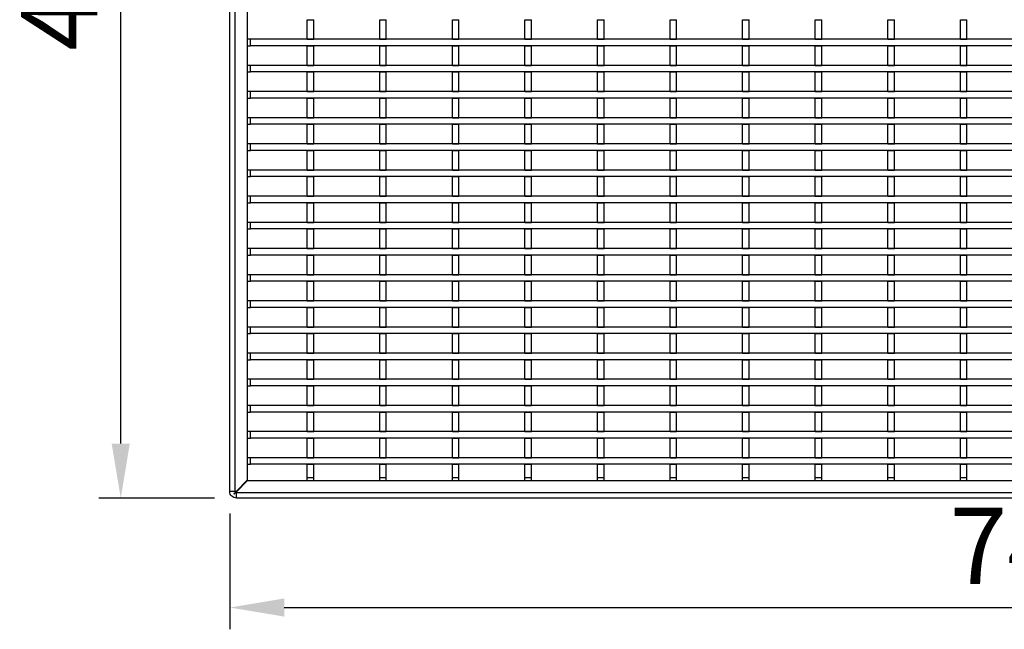
# Model space of a CAD drawing. Units: millimetres. Extents: x 22 to 1857, y 46 to 1058.
# Drawn here: x 22 to 474, y 46 to 325 of the extents above; entities that cross this region are included whole.
import ezdxf

# ---------------------------------------------------------------- set-up
doc = ezdxf.new("R2010")
doc.units = ezdxf.units.MM
doc.layers.add('3003266', color=7, linetype='Continuous')
doc.layers.add('DIMENSION', color=3, linetype='Continuous', lineweight=25)
doc.styles.add('BEMSTIL', font='arial.ttf', dxfattribs={"width": 0.8})
doc.dimstyles.new('ACO wymiarowanie', dxfattribs={"dimscale": 10, "dimtxt": 3.5, "dimasz": 2.5, "dimexe": 1, "dimexo": 1, "dimgap": 1, "dimtad": 1, "dimdec": 0, "dimtxsty": 'BEMSTIL', "dimcen": 3, "dimclrd": 3, "dimclre": 3, "dimclrt": 2, "dimadec": 0, "dimazin": 0, "dimtfac": 0.875, "dimtdec": 0, "dimtmove": 0, "dimatfit": 0, "dimfxl": 1, "dimtolj": 1, "dimlwd": 25, "dimlwe": 25, "dimarcsym": 0})

# ---------------------------------------------------------------- blocks, each defined once
blk = doc.blocks.new('*D153')
at = {"layer": 'Defpoints', "color": 0, "transparency": 16777216}
for p in [(118.65, 108.94), (858.65, 108.19), (858.65, 55.74)]:
    blk.add_point(p, dxfattribs=at)
at = {"layer": 'DIMENSION', "color": 3, "lineweight": 25, "transparency": 16777216}
for p, q in [((118.65, 98.94), (118.65, 45.74)), ((858.65, 98.19), (858.65, 45.74)), ((143.65, 55.74), (833.65, 55.74))]:
    blk.add_line(p, q, dxfattribs=at)
at = {"layer": 'DIMENSION', "color": 3, "transparency": 16777216}
for points in [[(143.65, 59.9), (143.65, 51.57), (118.65, 55.74)], [(833.65, 59.9), (833.65, 51.57), (858.65, 55.74)]]:
    blk.add_solid(points, dxfattribs=at)
at = {"layer": 'DIMENSION', "color": 2, "transparency": 16777216, "insert": (488.65, 101.48), "char_height": 35, "attachment_point": 2, "style": 'BEMSTIL'}
blk.add_mtext('\\A1;740', dxfattribs=at)
blk = doc.blocks.new('*D154')
at = {"layer": 'Defpoints', "color": 0, "transparency": 16777216}
for p in [(68.61, 595.94), (120.65, 595.94), (121.65, 105.94)]:
    blk.add_point(p, dxfattribs=at)
at = {"layer": 'DIMENSION', "color": 3, "lineweight": 25, "transparency": 16777216}
for p, q in [((110.65, 595.94), (58.61, 595.94)), ((68.61, 130.94), (68.61, 570.94)), ((111.65, 105.94), (58.61, 105.94))]:
    blk.add_line(p, q, dxfattribs=at)
at = {"layer": 'DIMENSION', "color": 3, "transparency": 16777216}
for points in [[(64.44, 570.94), (72.77, 570.94), (68.61, 595.94)], [(64.44, 130.94), (72.77, 130.94), (68.61, 105.94)]]:
    blk.add_solid(points, dxfattribs=at)
at = {"layer": 'DIMENSION', "color": 2, "transparency": 16777216, "insert": (22.87, 350.94), "char_height": 35, "attachment_point": 2, "rotation": 90, "style": 'BEMSTIL'}
blk.add_mtext('\\A1;490', dxfattribs=at)
blk = doc.blocks.new('1261659_002_Top_view')
for p, q in [((-370.25, 0.5), (-370.25, 485.25)), ((-367.75, 0.5), (-367.75, 484.75)), ((-362.25, 479.25), (-362.25, 5.65)), ((-334.75, 217), (-331.75, 217)), ((-334.75, 208), (-334.75, 217)), ((-331.75, 208), (-331.75, 217)), ((-301.45, 217), (-298.45, 217)), ((-301.45, 208), (-301.45, 217)), ((-298.45, 208), (-298.45, 217)), ((-268.15, 217), (-265.15, 217)), ((-268.15, 208), (-268.15, 217)), ((-265.15, 208), (-265.15, 217)), ((-234.85, 217), (-231.85, 217)), ((-234.85, 208), (-234.85, 217)), ((-231.85, 208), (-231.85, 217)), ((-201.55, 217), (-198.55, 217)), ((-201.55, 208), (-201.55, 217)), ((-198.55, 208), (-198.55, 217)), ((-168.25, 217), (-165.25, 217)), ((-168.25, 208), (-168.25, 217)), ((-165.25, 208), (-165.25, 217)), ((-134.95, 217), (-131.95, 217)), ((-134.95, 208), (-134.95, 217)), ((-131.95, 208), (-131.95, 217)), ((-101.65, 217), (-98.65, 217)), ((-101.65, 208), (-101.65, 217)), ((-98.65, 208), (-98.65, 217)), ((-68.35, 217), (-65.35, 217)), ((-68.35, 208), (-68.35, 217)), ((-65.35, 208), (-65.35, 217)), ((-35.05, 217), (-32.05, 217)), ((-35.05, 208), (-35.05, 217)), ((-32.05, 208), (-32.05, 217)), ((-360.75, 208), (-362.25, 208)), ((-360.75, 205), (-360.75, 208)), ((360.25, 208), (-360.75, 208)), ((-334.75, 208), (-331.75, 208)), ((-301.45, 208), (-298.45, 208)), ((-268.15, 208), (-265.15, 208)), ((-234.85, 208), (-231.85, 208)), ((-201.55, 208), (-198.55, 208)), ((-168.25, 208), (-165.25, 208)), ((-134.95, 208), (-131.95, 208)), ((-101.65, 208), (-98.65, 208)), ((-68.35, 208), (-65.35, 208)), ((-35.05, 208), (-32.05, 208)), ((-362.25, 205), (-360.75, 205)), ((360.25, 205), (-360.75, 205)), ((-334.75, 205), (-331.75, 205)), ((-334.75, 196), (-334.75, 205)), ((-331.75, 196), (-331.75, 205)), ((-301.45, 205), (-298.45, 205)), ((-301.45, 196), (-301.45, 205)), ((-298.45, 196), (-298.45, 205)), ((-268.15, 205), (-265.15, 205)), ((-268.15, 196), (-268.15, 205)), ((-265.15, 196), (-265.15, 205)), ((-234.85, 205), (-231.85, 205)), ((-234.85, 196), (-234.85, 205)), ((-231.85, 196), (-231.85, 205)), ((-201.55, 205), (-198.55, 205)), ((-201.55, 196), (-201.55, 205)), ((-198.55, 196), (-198.55, 205)), ((-168.25, 205), (-165.25, 205)), ((-168.25, 196), (-168.25, 205)), ((-165.25, 196), (-165.25, 205)), ((-134.95, 205), (-131.95, 205)), ((-134.95, 196), (-134.95, 205)), ((-131.95, 196), (-131.95, 205)), ((-101.65, 205), (-98.65, 205)), ((-101.65, 196), (-101.65, 205)), ((-98.65, 196), (-98.65, 205)), ((-68.35, 205), (-65.35, 205)), ((-68.35, 196), (-68.35, 205)), ((-65.35, 196), (-65.35, 205)), ((-35.05, 205), (-32.05, 205)), ((-35.05, 196), (-35.05, 205)), ((-32.05, 196), (-32.05, 205)), ((-360.75, 196), (-362.25, 196)), ((-360.75, 193), (-360.75, 196)), ((360.25, 196), (-360.75, 196)), ((-334.75, 196), (-331.75, 196)), ((-301.45, 196), (-298.45, 196)), ((-268.15, 196), (-265.15, 196)), ((-234.85, 196), (-231.85, 196)), ((-201.55, 196), (-198.55, 196)), ((-168.25, 196), (-165.25, 196)), ((-134.95, 196), (-131.95, 196)), ((-101.65, 196), (-98.65, 196)), ((-68.35, 196), (-65.35, 196)), ((-35.05, 196), (-32.05, 196)), ((-362.25, 193), (-360.75, 193)), ((360.25, 193), (-360.75, 193)), ((-334.75, 193), (-331.75, 193)), ((-334.75, 184), (-334.75, 193)), ((-331.75, 184), (-331.75, 193)), ((-301.45, 193), (-298.45, 193)), ((-301.45, 184), (-301.45, 193)), ((-298.45, 184), (-298.45, 193)), ((-268.15, 193), (-265.15, 193)), ((-268.15, 184), (-268.15, 193)), ((-265.15, 184), (-265.15, 193)), ((-234.85, 193), (-231.85, 193)), ((-234.85, 184), (-234.85, 193)), ((-231.85, 184), (-231.85, 193)), ((-201.55, 193), (-198.55, 193)), ((-201.55, 184), (-201.55, 193)), ((-198.55, 184), (-198.55, 193)), ((-168.25, 193), (-165.25, 193)), ((-168.25, 184), (-168.25, 193)), ((-165.25, 184), (-165.25, 193)), ((-134.95, 193), (-131.95, 193)), ((-134.95, 184), (-134.95, 193)), ((-131.95, 184), (-131.95, 193)), ((-101.65, 193), (-98.65, 193)), ((-101.65, 184), (-101.65, 193)), ((-98.65, 184), (-98.65, 193)), ((-68.35, 193), (-65.35, 193)), ((-68.35, 184), (-68.35, 193)), ((-65.35, 184), (-65.35, 193)), ((-35.05, 193), (-32.05, 193)), ((-35.05, 184), (-35.05, 193)), ((-32.05, 184), (-32.05, 193)), ((-360.75, 184), (-362.25, 184)), ((-362.25, 181), (-360.75, 181)), ((-360.75, 181), (-360.75, 184)), ((360.25, 184), (-360.75, 184)), ((360.25, 181), (-360.75, 181)), ((-334.75, 184), (-331.75, 184)), ((-334.75, 181), (-331.75, 181)), ((-334.75, 172), (-334.75, 181)), ((-331.75, 172), (-331.75, 181)), ((-301.45, 184), (-298.45, 184)), ((-301.45, 181), (-298.45, 181)), ((-301.45, 172), (-301.45, 181)), ((-298.45, 172), (-298.45, 181)), ((-268.15, 184), (-265.15, 184)), ((-268.15, 181), (-265.15, 181)), ((-268.15, 172), (-268.15, 181)), ((-265.15, 172), (-265.15, 181)), ((-234.85, 184), (-231.85, 184)), ((-234.85, 181), (-231.85, 181)), ((-234.85, 172), (-234.85, 181)), ((-231.85, 172), (-231.85, 181)), ((-201.55, 184), (-198.55, 184)), ((-201.55, 181), (-198.55, 181)), ((-201.55, 172), (-201.55, 181)), ((-198.55, 172), (-198.55, 181)), ((-168.25, 184), (-165.25, 184)), ((-168.25, 181), (-165.25, 181)), ((-168.25, 172), (-168.25, 181)), ((-165.25, 172), (-165.25, 181)), ((-134.95, 184), (-131.95, 184)), ((-134.95, 181), (-131.95, 181)), ((-134.95, 172), (-134.95, 181)), ((-131.95, 172), (-131.95, 181)), ((-101.65, 184), (-98.65, 184)), ((-101.65, 181), (-98.65, 181)), ((-101.65, 172), (-101.65, 181)), ((-98.65, 172), (-98.65, 181)), ((-68.35, 184), (-65.35, 184)), ((-68.35, 181), (-65.35, 181)), ((-68.35, 172), (-68.35, 181)), ((-65.35, 172), (-65.35, 181)), ((-35.05, 184), (-32.05, 184)), ((-35.05, 181), (-32.05, 181)), ((-35.05, 172), (-35.05, 181)), ((-32.05, 172), (-32.05, 181)), ((-360.75, 172), (-362.25, 172)), ((-360.75, 169), (-360.75, 172)), ((360.25, 172), (-360.75, 172)), ((-334.75, 172), (-331.75, 172)), ((-301.45, 172), (-298.45, 172)), ((-268.15, 172), (-265.15, 172)), ((-234.85, 172), (-231.85, 172)), ((-201.55, 172), (-198.55, 172)), ((-168.25, 172), (-165.25, 172)), ((-134.95, 172), (-131.95, 172)), ((-101.65, 172), (-98.65, 172)), ((-68.35, 172), (-65.35, 172)), ((-35.05, 172), (-32.05, 172)), ((-362.25, 169), (-360.75, 169)), ((360.25, 169), (-360.75, 169)), ((-334.75, 169), (-331.75, 169)), ((-334.75, 160), (-334.75, 169)), ((-331.75, 160), (-331.75, 169)), ((-301.45, 169), (-298.45, 169)), ((-301.45, 160), (-301.45, 169)), ((-298.45, 160), (-298.45, 169)), ((-268.15, 169), (-265.15, 169)), ((-268.15, 160), (-268.15, 169)), ((-265.15, 160), (-265.15, 169)), ((-234.85, 169), (-231.85, 169)), ((-234.85, 160), (-234.85, 169)), ((-231.85, 160), (-231.85, 169)), ((-201.55, 169), (-198.55, 169)), ((-201.55, 160), (-201.55, 169)), ((-198.55, 160), (-198.55, 169)), ((-168.25, 169), (-165.25, 169)), ((-168.25, 160), (-168.25, 169)), ((-165.25, 160), (-165.25, 169)), ((-134.95, 169), (-131.95, 169)), ((-134.95, 160), (-134.95, 169)), ((-131.95, 160), (-131.95, 169)), ((-101.65, 169), (-98.65, 169)), ((-101.65, 160), (-101.65, 169)), ((-98.65, 160), (-98.65, 169)), ((-68.35, 169), (-65.35, 169)), ((-68.35, 160), (-68.35, 169)), ((-65.35, 160), (-65.35, 169)), ((-35.05, 169), (-32.05, 169)), ((-35.05, 160), (-35.05, 169)), ((-32.05, 160), (-32.05, 169)), ((-360.75, 160), (-362.25, 160)), ((-360.75, 157), (-360.75, 160)), ((360.25, 160), (-360.75, 160)), ((-334.75, 160), (-331.75, 160)), ((-301.45, 160), (-298.45, 160)), ((-268.15, 160), (-265.15, 160)), ((-234.85, 160), (-231.85, 160)), ((-201.55, 160), (-198.55, 160)), ((-168.25, 160), (-165.25, 160)), ((-134.95, 160), (-131.95, 160)), ((-101.65, 160), (-98.65, 160)), ((-68.35, 160), (-65.35, 160)), ((-35.05, 160), (-32.05, 160)), ((-362.25, 157), (-360.75, 157)), ((360.25, 157), (-360.75, 157)), ((-334.75, 157), (-331.75, 157)), ((-334.75, 148), (-334.75, 157)), ((-331.75, 148), (-331.75, 157)), ((-301.45, 157), (-298.45, 157)), ((-301.45, 148), (-301.45, 157)), ((-298.45, 148), (-298.45, 157)), ((-268.15, 157), (-265.15, 157)), ((-268.15, 148), (-268.15, 157)), ((-265.15, 148), (-265.15, 157)), ((-234.85, 157), (-231.85, 157)), ((-234.85, 148), (-234.85, 157)), ((-231.85, 148), (-231.85, 157)), ((-201.55, 157), (-198.55, 157)), ((-201.55, 148), (-201.55, 157)), ((-198.55, 148), (-198.55, 157)), ((-168.25, 157), (-165.25, 157)), ((-168.25, 148), (-168.25, 157)), ((-165.25, 148), (-165.25, 157)), ((-134.95, 157), (-131.95, 157)), ((-134.95, 148), (-134.95, 157)), ((-131.95, 148), (-131.95, 157)), ((-101.65, 157), (-98.65, 157)), ((-101.65, 148), (-101.65, 157)), ((-98.65, 148), (-98.65, 157)), ((-68.35, 157), (-65.35, 157)), ((-68.35, 148), (-68.35, 157)), ((-65.35, 148), (-65.35, 157)), ((-35.05, 157), (-32.05, 157)), ((-35.05, 148), (-35.05, 157)), ((-32.05, 148), (-32.05, 157)), ((-360.75, 148), (-362.25, 148)), ((-362.25, 145), (-360.75, 145)), ((-360.75, 145), (-360.75, 148)), ((360.25, 148), (-360.75, 148)), ((360.25, 145), (-360.75, 145)), ((-334.75, 148), (-331.75, 148)), ((-334.75, 145), (-331.75, 145)), ((-334.75, 136), (-334.75, 145)), ((-331.75, 136), (-331.75, 145)), ((-301.45, 148), (-298.45, 148)), ((-301.45, 145), (-298.45, 145)), ((-301.45, 136), (-301.45, 145)), ((-298.45, 136), (-298.45, 145)), ((-268.15, 148), (-265.15, 148)), ((-268.15, 145), (-265.15, 145)), ((-268.15, 136), (-268.15, 145)), ((-265.15, 136), (-265.15, 145)), ((-234.85, 148), (-231.85, 148)), ((-234.85, 145), (-231.85, 145)), ((-234.85, 136), (-234.85, 145)), ((-231.85, 136), (-231.85, 145)), ((-201.55, 148), (-198.55, 148)), ((-201.55, 145), (-198.55, 145)), ((-201.55, 136), (-201.55, 145)), ((-198.55, 136), (-198.55, 145)), ((-168.25, 148), (-165.25, 148)), ((-168.25, 145), (-165.25, 145)), ((-168.25, 136), (-168.25, 145)), ((-165.25, 136), (-165.25, 145)), ((-134.95, 148), (-131.95, 148)), ((-134.95, 145), (-131.95, 145)), ((-134.95, 136), (-134.95, 145)), ((-131.95, 136), (-131.95, 145)), ((-101.65, 148), (-98.65, 148)), ((-101.65, 145), (-98.65, 145)), ((-101.65, 136), (-101.65, 145)), ((-98.65, 136), (-98.65, 145)), ((-68.35, 148), (-65.35, 148)), ((-68.35, 145), (-65.35, 145)), ((-68.35, 136), (-68.35, 145)), ((-65.35, 136), (-65.35, 145)), ((-35.05, 148), (-32.05, 148)), ((-35.05, 145), (-32.05, 145)), ((-35.05, 136), (-35.05, 145)), ((-32.05, 136), (-32.05, 145)), ((-360.75, 136), (-362.25, 136)), ((-360.75, 133), (-360.75, 136)), ((360.25, 136), (-360.75, 136)), ((-334.75, 136), (-331.75, 136)), ((-301.45, 136), (-298.45, 136)), ((-268.15, 136), (-265.15, 136)), ((-234.85, 136), (-231.85, 136)), ((-201.55, 136), (-198.55, 136)), ((-168.25, 136), (-165.25, 136)), ((-134.95, 136), (-131.95, 136)), ((-101.65, 136), (-98.65, 136)), ((-68.35, 136), (-65.35, 136)), ((-35.05, 136), (-32.05, 136)), ((-362.25, 133), (-360.75, 133)), ((360.25, 133), (-360.75, 133)), ((-334.75, 133), (-331.75, 133)), ((-334.75, 124), (-334.75, 133)), ((-331.75, 124), (-331.75, 133)), ((-301.45, 133), (-298.45, 133)), ((-301.45, 124), (-301.45, 133)), ((-298.45, 124), (-298.45, 133)), ((-268.15, 133), (-265.15, 133)), ((-268.15, 124), (-268.15, 133)), ((-265.15, 124), (-265.15, 133)), ((-234.85, 133), (-231.85, 133)), ((-234.85, 124), (-234.85, 133)), ((-231.85, 124), (-231.85, 133)), ((-201.55, 133), (-198.55, 133)), ((-201.55, 124), (-201.55, 133)), ((-198.55, 124), (-198.55, 133)), ((-168.25, 133), (-165.25, 133)), ((-168.25, 124), (-168.25, 133)), ((-165.25, 124), (-165.25, 133)), ((-134.95, 133), (-131.95, 133)), ((-134.95, 124), (-134.95, 133)), ((-131.95, 124), (-131.95, 133)), ((-101.65, 133), (-98.65, 133)), ((-101.65, 124), (-101.65, 133)), ((-98.65, 124), (-98.65, 133)), ((-68.35, 133), (-65.35, 133)), ((-68.35, 124), (-68.35, 133)), ((-65.35, 124), (-65.35, 133)), ((-35.05, 133), (-32.05, 133)), ((-35.05, 124), (-35.05, 133)), ((-32.05, 124), (-32.05, 133)), ((-360.75, 124), (-362.25, 124)), ((-360.75, 121), (-360.75, 124)), ((360.25, 124), (-360.75, 124)), ((-334.75, 124), (-331.75, 124)), ((-301.45, 124), (-298.45, 124)), ((-268.15, 124), (-265.15, 124)), ((-234.85, 124), (-231.85, 124)), ((-201.55, 124), (-198.55, 124)), ((-168.25, 124), (-165.25, 124)), ((-134.95, 124), (-131.95, 124)), ((-101.65, 124), (-98.65, 124)), ((-68.35, 124), (-65.35, 124)), ((-35.05, 124), (-32.05, 124)), ((-362.25, 121), (-360.75, 121)), ((360.25, 121), (-360.75, 121)), ((-334.75, 121), (-331.75, 121)), ((-334.75, 112), (-334.75, 121)), ((-331.75, 112), (-331.75, 121)), ((-301.45, 121), (-298.45, 121)), ((-301.45, 112), (-301.45, 121)), ((-298.45, 112), (-298.45, 121)), ((-268.15, 121), (-265.15, 121)), ((-268.15, 112), (-268.15, 121)), ((-265.15, 112), (-265.15, 121)), ((-234.85, 121), (-231.85, 121)), ((-234.85, 112), (-234.85, 121)), ((-231.85, 112), (-231.85, 121)), ((-201.55, 121), (-198.55, 121)), ((-201.55, 112), (-201.55, 121)), ((-198.55, 112), (-198.55, 121)), ((-168.25, 121), (-165.25, 121)), ((-168.25, 112), (-168.25, 121)), ((-165.25, 112), (-165.25, 121)), ((-134.95, 121), (-131.95, 121)), ((-134.95, 112), (-134.95, 121)), ((-131.95, 112), (-131.95, 121)), ((-101.65, 121), (-98.65, 121)), ((-101.65, 112), (-101.65, 121)), ((-98.65, 112), (-98.65, 121)), ((-68.35, 121), (-65.35, 121)), ((-68.35, 112), (-68.35, 121)), ((-65.35, 112), (-65.35, 121)), ((-35.05, 121), (-32.05, 121)), ((-35.05, 112), (-35.05, 121)), ((-32.05, 112), (-32.05, 121)), ((-360.75, 112), (-362.25, 112)), ((-362.25, 109), (-360.75, 109)), ((-360.75, 109), (-360.75, 112)), ((360.25, 112), (-360.75, 112)), ((360.25, 109), (-360.75, 109)), ((-334.75, 112), (-331.75, 112)), ((-334.75, 109), (-331.75, 109)), ((-334.75, 100), (-334.75, 109)), ((-331.75, 100), (-331.75, 109)), ((-301.45, 112), (-298.45, 112)), ((-301.45, 109), (-298.45, 109)), ((-301.45, 100), (-301.45, 109)), ((-298.45, 100), (-298.45, 109)), ((-268.15, 112), (-265.15, 112)), ((-268.15, 109), (-265.15, 109)), ((-268.15, 100), (-268.15, 109)), ((-265.15, 100), (-265.15, 109)), ((-234.85, 112), (-231.85, 112)), ((-234.85, 109), (-231.85, 109)), ((-234.85, 100), (-234.85, 109)), ((-231.85, 100), (-231.85, 109)), ((-201.55, 112), (-198.55, 112)), ((-201.55, 109), (-198.55, 109)), ((-201.55, 100), (-201.55, 109)), ((-198.55, 100), (-198.55, 109)), ((-168.25, 112), (-165.25, 112)), ((-168.25, 109), (-165.25, 109)), ((-168.25, 100), (-168.25, 109)), ((-165.25, 100), (-165.25, 109)), ((-134.95, 112), (-131.95, 112)), ((-134.95, 109), (-131.95, 109)), ((-134.95, 100), (-134.95, 109)), ((-131.95, 100), (-131.95, 109)), ((-101.65, 112), (-98.65, 112)), ((-101.65, 109), (-98.65, 109)), ((-101.65, 100), (-101.65, 109)), ((-98.65, 100), (-98.65, 109)), ((-68.35, 112), (-65.35, 112)), ((-68.35, 109), (-65.35, 109)), ((-68.35, 100), (-68.35, 109)), ((-65.35, 100), (-65.35, 109)), ((-35.05, 112), (-32.05, 112)), ((-35.05, 109), (-32.05, 109)), ((-35.05, 100), (-35.05, 109)), ((-32.05, 100), (-32.05, 109)), ((-360.75, 100), (-362.25, 100)), ((-360.75, 97), (-360.75, 100)), ((360.25, 100), (-360.75, 100)), ((-334.75, 100), (-331.75, 100)), ((-301.45, 100), (-298.45, 100)), ((-268.15, 100), (-265.15, 100)), ((-234.85, 100), (-231.85, 100)), ((-201.55, 100), (-198.55, 100)), ((-168.25, 100), (-165.25, 100)), ((-134.95, 100), (-131.95, 100)), ((-101.65, 100), (-98.65, 100)), ((-68.35, 100), (-65.35, 100)), ((-35.05, 100), (-32.05, 100)), ((-362.25, 97), (-360.75, 97)), ((360.25, 97), (-360.75, 97)), ((-334.75, 97), (-331.75, 97)), ((-334.75, 88), (-334.75, 97)), ((-331.75, 88), (-331.75, 97)), ((-301.45, 97), (-298.45, 97)), ((-301.45, 88), (-301.45, 97)), ((-298.45, 88), (-298.45, 97)), ((-268.15, 97), (-265.15, 97)), ((-268.15, 88), (-268.15, 97)), ((-265.15, 88), (-265.15, 97)), ((-234.85, 97), (-231.85, 97)), ((-234.85, 88), (-234.85, 97)), ((-231.85, 88), (-231.85, 97)), ((-201.55, 97), (-198.55, 97)), ((-201.55, 88), (-201.55, 97)), ((-198.55, 88), (-198.55, 97)), ((-168.25, 97), (-165.25, 97)), ((-168.25, 88), (-168.25, 97)), ((-165.25, 88), (-165.25, 97)), ((-134.95, 97), (-131.95, 97)), ((-134.95, 88), (-134.95, 97)), ((-131.95, 88), (-131.95, 97)), ((-101.65, 97), (-98.65, 97)), ((-101.65, 88), (-101.65, 97)), ((-98.65, 88), (-98.65, 97)), ((-68.35, 97), (-65.35, 97)), ((-68.35, 88), (-68.35, 97)), ((-65.35, 88), (-65.35, 97)), ((-35.05, 97), (-32.05, 97)), ((-35.05, 88), (-35.05, 97)), ((-32.05, 88), (-32.05, 97)), ((-360.75, 88), (-362.25, 88)), ((-360.75, 85), (-360.75, 88)), ((360.25, 88), (-360.75, 88)), ((-334.75, 88), (-331.75, 88)), ((-301.45, 88), (-298.45, 88)), ((-268.15, 88), (-265.15, 88)), ((-234.85, 88), (-231.85, 88)), ((-201.55, 88), (-198.55, 88)), ((-168.25, 88), (-165.25, 88)), ((-134.95, 88), (-131.95, 88)), ((-101.65, 88), (-98.65, 88)), ((-68.35, 88), (-65.35, 88)), ((-35.05, 88), (-32.05, 88)), ((-362.25, 85), (-360.75, 85)), ((360.25, 85), (-360.75, 85)), ((-334.75, 85), (-331.75, 85)), ((-334.75, 76), (-334.75, 85)), ((-331.75, 76), (-331.75, 85)), ((-301.45, 85), (-298.45, 85)), ((-301.45, 76), (-301.45, 85)), ((-298.45, 76), (-298.45, 85)), ((-268.15, 85), (-265.15, 85)), ((-268.15, 76), (-268.15, 85)), ((-265.15, 76), (-265.15, 85)), ((-234.85, 85), (-231.85, 85)), ((-234.85, 76), (-234.85, 85)), ((-231.85, 76), (-231.85, 85)), ((-201.55, 85), (-198.55, 85)), ((-201.55, 76), (-201.55, 85)), ((-198.55, 76), (-198.55, 85)), ((-168.25, 85), (-165.25, 85)), ((-168.25, 76), (-168.25, 85)), ((-165.25, 76), (-165.25, 85)), ((-134.95, 85), (-131.95, 85)), ((-134.95, 76), (-134.95, 85)), ((-131.95, 76), (-131.95, 85)), ((-101.65, 85), (-98.65, 85)), ((-101.65, 76), (-101.65, 85)), ((-98.65, 76), (-98.65, 85)), ((-68.35, 85), (-65.35, 85)), ((-68.35, 76), (-68.35, 85)), ((-65.35, 76), (-65.35, 85)), ((-35.05, 85), (-32.05, 85)), ((-35.05, 76), (-35.05, 85)), ((-32.05, 76), (-32.05, 85)), ((-360.75, 76), (-362.25, 76)), ((-362.25, 73), (-360.75, 73)), ((-360.75, 73), (-360.75, 76)), ((360.25, 76), (-360.75, 76)), ((360.25, 73), (-360.75, 73)), ((-334.75, 76), (-331.75, 76)), ((-334.75, 73), (-331.75, 73)), ((-334.75, 64), (-334.75, 73)), ((-331.75, 64), (-331.75, 73)), ((-301.45, 76), (-298.45, 76)), ((-301.45, 73), (-298.45, 73)), ((-301.45, 64), (-301.45, 73)), ((-298.45, 64), (-298.45, 73)), ((-268.15, 76), (-265.15, 76)), ((-268.15, 73), (-265.15, 73)), ((-268.15, 64), (-268.15, 73)), ((-265.15, 64), (-265.15, 73)), ((-234.85, 76), (-231.85, 76)), ((-234.85, 73), (-231.85, 73)), ((-234.85, 64), (-234.85, 73)), ((-231.85, 64), (-231.85, 73)), ((-201.55, 76), (-198.55, 76)), ((-201.55, 73), (-198.55, 73)), ((-201.55, 64), (-201.55, 73)), ((-198.55, 64), (-198.55, 73)), ((-168.25, 76), (-165.25, 76)), ((-168.25, 73), (-165.25, 73)), ((-168.25, 64), (-168.25, 73)), ((-165.25, 64), (-165.25, 73)), ((-134.95, 76), (-131.95, 76)), ((-134.95, 73), (-131.95, 73)), ((-134.95, 64), (-134.95, 73)), ((-131.95, 64), (-131.95, 73)), ((-101.65, 76), (-98.65, 76)), ((-101.65, 73), (-98.65, 73)), ((-101.65, 64), (-101.65, 73)), ((-98.65, 64), (-98.65, 73)), ((-68.35, 76), (-65.35, 76)), ((-68.35, 73), (-65.35, 73)), ((-68.35, 64), (-68.35, 73)), ((-65.35, 64), (-65.35, 73)), ((-35.05, 76), (-32.05, 76)), ((-35.05, 73), (-32.05, 73)), ((-35.05, 64), (-35.05, 73)), ((-32.05, 64), (-32.05, 73)), ((-360.75, 64), (-362.25, 64)), ((-360.75, 61), (-360.75, 64)), ((360.25, 64), (-360.75, 64)), ((-334.75, 64), (-331.75, 64)), ((-301.45, 64), (-298.45, 64)), ((-268.15, 64), (-265.15, 64)), ((-234.85, 64), (-231.85, 64)), ((-201.55, 64), (-198.55, 64)), ((-168.25, 64), (-165.25, 64)), ((-134.95, 64), (-131.95, 64)), ((-101.65, 64), (-98.65, 64)), ((-68.35, 64), (-65.35, 64)), ((-35.05, 64), (-32.05, 64)), ((-362.25, 61), (-360.75, 61)), ((360.25, 61), (-360.75, 61)), ((-334.75, 61), (-331.75, 61)), ((-334.75, 52), (-334.75, 61)), ((-331.75, 52), (-331.75, 61)), ((-301.45, 61), (-298.45, 61)), ((-301.45, 52), (-301.45, 61)), ((-298.45, 52), (-298.45, 61)), ((-268.15, 61), (-265.15, 61)), ((-268.15, 52), (-268.15, 61)), ((-265.15, 52), (-265.15, 61)), ((-234.85, 61), (-231.85, 61)), ((-234.85, 52), (-234.85, 61)), ((-231.85, 52), (-231.85, 61)), ((-201.55, 61), (-198.55, 61)), ((-201.55, 52), (-201.55, 61)), ((-198.55, 52), (-198.55, 61)), ((-168.25, 61), (-165.25, 61)), ((-168.25, 52), (-168.25, 61)), ((-165.25, 52), (-165.25, 61)), ((-134.95, 61), (-131.95, 61)), ((-134.95, 52), (-134.95, 61)), ((-131.95, 52), (-131.95, 61)), ((-101.65, 61), (-98.65, 61)), ((-101.65, 52), (-101.65, 61)), ((-98.65, 52), (-98.65, 61)), ((-68.35, 61), (-65.35, 61)), ((-68.35, 52), (-68.35, 61)), ((-65.35, 52), (-65.35, 61)), ((-35.05, 61), (-32.05, 61)), ((-35.05, 52), (-35.05, 61)), ((-32.05, 52), (-32.05, 61)), ((-360.75, 52), (-362.25, 52)), ((-360.75, 49), (-360.75, 52)), ((360.25, 52), (-360.75, 52)), ((-334.75, 52), (-331.75, 52)), ((-301.45, 52), (-298.45, 52)), ((-268.15, 52), (-265.15, 52)), ((-234.85, 52), (-231.85, 52)), ((-201.55, 52), (-198.55, 52)), ((-168.25, 52), (-165.25, 52)), ((-134.95, 52), (-131.95, 52)), ((-101.65, 52), (-98.65, 52)), ((-68.35, 52), (-65.35, 52)), ((-35.05, 52), (-32.05, 52)), ((-362.25, 49), (-360.75, 49)), ((360.25, 49), (-360.75, 49)), ((-334.75, 49), (-331.75, 49)), ((-334.75, 40), (-334.75, 49)), ((-331.75, 40), (-331.75, 49)), ((-301.45, 49), (-298.45, 49)), ((-301.45, 40), (-301.45, 49)), ((-298.45, 40), (-298.45, 49)), ((-268.15, 49), (-265.15, 49)), ((-268.15, 40), (-268.15, 49)), ((-265.15, 40), (-265.15, 49)), ((-234.85, 49), (-231.85, 49)), ((-234.85, 40), (-234.85, 49)), ((-231.85, 40), (-231.85, 49)), ((-201.55, 49), (-198.55, 49)), ((-201.55, 40), (-201.55, 49)), ((-198.55, 40), (-198.55, 49)), ((-168.25, 49), (-165.25, 49)), ((-168.25, 40), (-168.25, 49)), ((-165.25, 40), (-165.25, 49)), ((-134.95, 49), (-131.95, 49)), ((-134.95, 40), (-134.95, 49)), ((-131.95, 40), (-131.95, 49)), ((-101.65, 49), (-98.65, 49)), ((-101.65, 40), (-101.65, 49)), ((-98.65, 40), (-98.65, 49)), ((-68.35, 49), (-65.35, 49)), ((-68.35, 40), (-68.35, 49)), ((-65.35, 40), (-65.35, 49)), ((-35.05, 49), (-32.05, 49)), ((-35.05, 40), (-35.05, 49)), ((-32.05, 40), (-32.05, 49)), ((-360.75, 40), (-362.25, 40)), ((-362.25, 37), (-360.75, 37)), ((-360.75, 37), (-360.75, 40)), ((360.25, 40), (-360.75, 40)), ((360.25, 37), (-360.75, 37)), ((-334.75, 40), (-331.75, 40)), ((-334.75, 37), (-331.75, 37)), ((-334.75, 28), (-334.75, 37)), ((-331.75, 28), (-331.75, 37)), ((-301.45, 40), (-298.45, 40)), ((-301.45, 37), (-298.45, 37)), ((-301.45, 28), (-301.45, 37)), ((-298.45, 28), (-298.45, 37)), ((-268.15, 40), (-265.15, 40)), ((-268.15, 37), (-265.15, 37)), ((-268.15, 28), (-268.15, 37)), ((-265.15, 28), (-265.15, 37)), ((-234.85, 40), (-231.85, 40)), ((-234.85, 37), (-231.85, 37)), ((-234.85, 28), (-234.85, 37)), ((-231.85, 28), (-231.85, 37)), ((-201.55, 40), (-198.55, 40)), ((-201.55, 37), (-198.55, 37)), ((-201.55, 28), (-201.55, 37)), ((-198.55, 28), (-198.55, 37)), ((-168.25, 40), (-165.25, 40)), ((-168.25, 37), (-165.25, 37)), ((-168.25, 28), (-168.25, 37)), ((-165.25, 28), (-165.25, 37)), ((-134.95, 40), (-131.95, 40)), ((-134.95, 37), (-131.95, 37)), ((-134.95, 28), (-134.95, 37)), ((-131.95, 28), (-131.95, 37)), ((-101.65, 40), (-98.65, 40)), ((-101.65, 37), (-98.65, 37)), ((-101.65, 28), (-101.65, 37)), ((-98.65, 28), (-98.65, 37)), ((-68.35, 40), (-65.35, 40)), ((-68.35, 37), (-65.35, 37)), ((-68.35, 28), (-68.35, 37)), ((-65.35, 28), (-65.35, 37)), ((-35.05, 40), (-32.05, 40)), ((-35.05, 37), (-32.05, 37)), ((-35.05, 28), (-35.05, 37)), ((-32.05, 28), (-32.05, 37)), ((-360.75, 28), (-362.25, 28)), ((-360.75, 25), (-360.75, 28)), ((301.75, 28), (-360.75, 28)), ((-334.75, 28), (-331.75, 28)), ((-301.45, 28), (-298.45, 28)), ((-268.15, 28), (-265.15, 28)), ((-234.85, 28), (-231.85, 28)), ((-201.55, 28), (-198.55, 28)), ((-168.25, 28), (-165.25, 28)), ((-134.95, 28), (-131.95, 28)), ((-101.65, 28), (-98.65, 28)), ((-68.35, 28), (-65.35, 28)), ((-35.05, 28), (-32.05, 28)), ((-362.25, 25), (-360.75, 25)), ((301.75, 25), (-360.75, 25)), ((-334.75, 25), (-331.75, 25)), ((-334.75, 16), (-334.75, 25)), ((-331.75, 16), (-331.75, 25)), ((-301.45, 25), (-298.45, 25)), ((-301.45, 16), (-301.45, 25)), ((-298.45, 16), (-298.45, 25)), ((-268.15, 25), (-265.15, 25)), ((-268.15, 16), (-268.15, 25)), ((-265.15, 16), (-265.15, 25)), ((-234.85, 25), (-231.85, 25)), ((-234.85, 16), (-234.85, 25)), ((-231.85, 16), (-231.85, 25)), ((-201.55, 25), (-198.55, 25)), ((-201.55, 16), (-201.55, 25)), ((-198.55, 16), (-198.55, 25)), ((-168.25, 25), (-165.25, 25)), ((-168.25, 16), (-168.25, 25)), ((-165.25, 16), (-165.25, 25)), ((-134.95, 25), (-131.95, 25)), ((-134.95, 16), (-134.95, 25)), ((-131.95, 16), (-131.95, 25)), ((-101.65, 25), (-98.65, 25)), ((-101.65, 16), (-101.65, 25)), ((-98.65, 16), (-98.65, 25)), ((-68.35, 25), (-65.35, 25)), ((-68.35, 16), (-68.35, 25)), ((-65.35, 16), (-65.35, 25)), ((-35.05, 25), (-32.05, 25)), ((-35.05, 16), (-35.05, 25)), ((-32.05, 16), (-32.05, 25)), ((-360.75, 16), (-362.25, 16)), ((-360.75, 13), (-360.75, 16)), ((301.75, 16), (-360.75, 16)), ((-334.75, 16), (-331.75, 16)), ((-301.45, 16), (-298.45, 16)), ((-268.15, 16), (-265.15, 16)), ((-234.85, 16), (-231.85, 16)), ((-201.55, 16), (-198.55, 16)), ((-168.25, 16), (-165.25, 16)), ((-134.95, 16), (-131.95, 16)), ((-101.65, 16), (-98.65, 16)), ((-68.35, 16), (-65.35, 16)), ((-35.05, 16), (-32.05, 16)), ((-362.25, 13), (-360.75, 13)), ((301.75, 13), (-360.75, 13)), ((-334.75, 13), (-331.75, 13)), ((-334.75, 7), (-334.75, 13)), ((-331.75, 7), (-331.75, 13)), ((-301.45, 13), (-298.45, 13)), ((-301.45, 7), (-301.45, 13)), ((-298.45, 7), (-298.45, 13)), ((-268.15, 13), (-265.15, 13)), ((-268.15, 7), (-268.15, 13)), ((-265.15, 7), (-265.15, 13)), ((-234.85, 13), (-231.85, 13)), ((-234.85, 7), (-234.85, 13)), ((-231.85, 7), (-231.85, 13)), ((-201.55, 13), (-198.55, 13)), ((-201.55, 7), (-201.55, 13)), ((-198.55, 7), (-198.55, 13)), ((-168.25, 13), (-165.25, 13)), ((-168.25, 7), (-168.25, 13)), ((-165.25, 7), (-165.25, 13)), ((-134.95, 13), (-131.95, 13)), ((-134.95, 7), (-134.95, 13)), ((-131.95, 7), (-131.95, 13)), ((-101.65, 13), (-98.65, 13)), ((-101.65, 7), (-101.65, 13)), ((-98.65, 7), (-98.65, 13)), ((-68.35, 13), (-65.35, 13)), ((-68.35, 7), (-68.35, 13)), ((-65.35, 7), (-65.35, 13)), ((-35.05, 13), (-32.05, 13)), ((-35.05, 7), (-35.05, 13)), ((-32.05, 7), (-32.05, 13)), ((-362.25, 5.65), (-367.4, 0.5)), ((-367.25, 0.35), (-362.1, 5.5)), ((-362.1, 5.5), (301.75, 5.5)), ((-334.75, 7), (-331.75, 7)), ((-334.75, 5.5), (-334.75, 7)), ((-331.75, 5.5), (-331.75, 7)), ((-301.45, 7), (-298.45, 7)), ((-301.45, 5.5), (-301.45, 7)), ((-298.45, 5.5), (-298.45, 7)), ((-268.15, 7), (-265.15, 7)), ((-268.15, 5.5), (-268.15, 7)), ((-265.15, 5.5), (-265.15, 7)), ((-234.85, 7), (-231.85, 7)), ((-234.85, 5.5), (-234.85, 7)), ((-231.85, 5.5), (-231.85, 7)), ((-201.55, 7), (-198.55, 7)), ((-201.55, 5.5), (-201.55, 7)), ((-198.55, 5.5), (-198.55, 7)), ((-168.25, 7), (-165.25, 7)), ((-168.25, 5.5), (-168.25, 7)), ((-165.25, 5.5), (-165.25, 7)), ((-134.95, 7), (-131.95, 7)), ((-134.95, 5.5), (-134.95, 7)), ((-131.95, 5.5), (-131.95, 7)), ((-101.65, 7), (-98.65, 7)), ((-101.65, 5.5), (-101.65, 7)), ((-98.65, 5.5), (-98.65, 7)), ((-68.35, 7), (-65.35, 7)), ((-68.35, 5.5), (-68.35, 7)), ((-65.35, 5.5), (-65.35, 7)), ((-35.05, 7), (-32.05, 7)), ((-35.05, 5.5), (-35.05, 7)), ((-32.05, 5.5), (-32.05, 7)), ((-367.4, 0.5), (-367.75, 0.5)), ((-367.25, 0), (-367.25, 0.35)), ((-367.25, 0), (367.25, 0)), ((-368.26, -0.59), (-368.36, -0.49)), ((250.02, -2.5), (-367.25, -2.5))]:
    blk.add_line(p, q)
for points in [[(-367.75, 0.5), (-368.08, 0.5), (-368.73, 0.5), (-369.56, 0.5), (-370.14, 0.5), (-370.21, 0.5), (-370.25, 0.5)], [(-367.25, -2.5), (-367.64, -2.45), (-368.43, -2.36), (-369.42, -1.67), (-370.11, -0.68), (-370.2, 0.11), (-370.25, 0.5)], [(-367.25, -2.5), (-367.25, -2.46), (-367.25, -2.39), (-367.25, -1.81), (-367.25, -0.98), (-367.25, -0.33), (-367.25, 0)]]:
    blk.add_open_spline(points, degree=3)
for points, knots in [([(-367.4, 0.5), (-367.52, 0.38), (-367.77, 0.13), (-368.07, -0.17), (-368.25, -0.35), (-368.31, -0.41)], [0, 0, 0, 0, 0.38768, 0.783802, 1, 1, 1, 1]), ([(-368.16, -0.56), (-367.99, -0.39), (-367.69, -0.09), (-367.38, 0.22), (-367.25, 0.35)], [0, 0, 0, 0, 0.592495, 1, 1, 1, 1]), ([(-368.31, -0.41), (-368.32, -0.42), (-368.34, -0.44), (-368.34, -0.48), (-368.34, -0.52), (-368.32, -0.55), (-368.29, -0.58), (-368.27, -0.59), (-368.23, -0.59), (-368.2, -0.59), (-368.17, -0.57), (-368.16, -0.56), (-368.16, -0.56)], [0, 0, 0, 0, 0.124135, 0.248474, 0.365764, 0.469329, 0.562008, 0.651711, 0.745825, 0.84945, 0.96453, 1, 1, 1, 1])]:
    blk.add_open_spline(points, degree=3, knots=knots)

msp = doc.modelspace()

# ---------------------------------------------------------------- block references
at = {"layer": '3003266'}
msp.add_blockref('1261659_002_Top_view', (488.9, 108.44), dxfattribs=at)

# ---------------------------------------------------------------- dimensions: what is measured, and where the dimension line sits
at = {"layer": 'DIMENSION'}
dim = msp.add_linear_dim(base=(68.61, 595.94), p1=(121.65, 105.94), p2=(120.65, 595.94), angle=90, dimstyle='ACO wymiarowanie', dxfattribs=at)
dim.commit()
dim.dimension.update_dxf_attribs({"geometry": '*D154', "text_midpoint": (68.61, 350.94), "dimtype": 160})
dim = msp.add_linear_dim(base=(858.65, 55.74), p1=(118.65, 108.94), p2=(858.65, 108.19), dimstyle='ACO wymiarowanie', dxfattribs=at)
dim.commit()
dim.dimension.update_dxf_attribs({"geometry": '*D153', "text_midpoint": (488.65, 55.74), "dimtype": 160})

doc.saveas('drawing.dxf')
